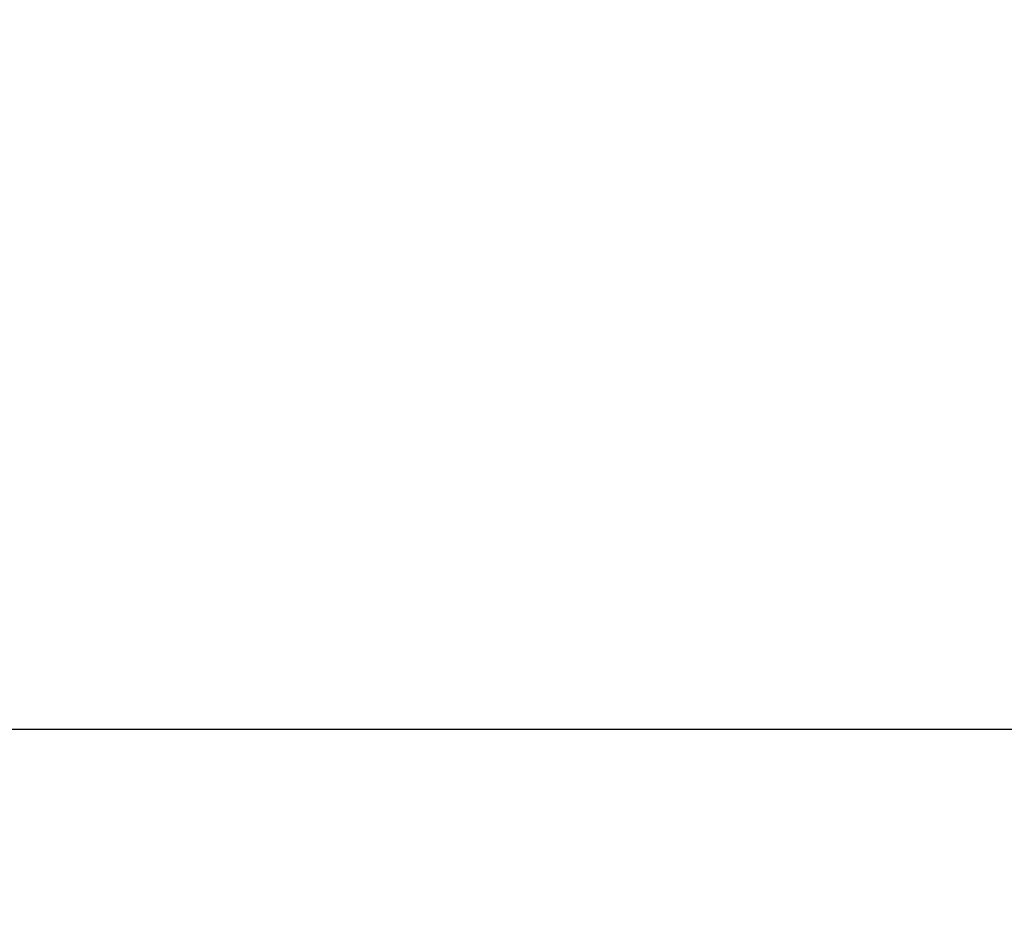
# Model space of a CAD drawing. Units: millimetres. Extents: x 0 to 1814, y 0 to 1260.
# Drawn here: x 1668 to 1716, y 796 to 841 of the extents above; entities that cross this region are included whole.
import ezdxf

# ---------------------------------------------------------------- set-up
doc = ezdxf.new("R2010")
doc.units = ezdxf.units.MM
doc.header["$LTSCALE"] = 4.5
doc.layers.add('AM_5', color=3, linetype='Continuous', lineweight=25)
doc.styles.get("Standard").update_dxf_attribs({"font": 'ISOCP.SHX', "bigfont": 'EXTFONT.SHX'})
doc.dimstyles.new('AM_JIS$0', dxfattribs={"dimtxt": 3.5, "dimasz": 2.5, "dimexe": 1, "dimexo": 1, "dimgap": 1.5, "dimtad": 3, "dimdsep": 46, "dimtxsty": 'STANDARD', "dimblk": 'OPEN30', "dimcen": 0, "dimclrd": 256, "dimclre": 256, "dimclrt": 2, "dimadec": 0, "dimazin": 2, "dimtp": 0.1, "dimtm": 0.1, "dimtfac": 0.71, "dimtmove": 0, "dimatfit": 3, "dimldrblk": 'OPEN30', "dimfxl": 1, "dimlwd": -1, "dimlwe": -1, "dimarcsym": 0})

# ---------------------------------------------------------------- blocks, each defined once
blk = doc.blocks.new('_Open30')
at = {"color": 0, "linetype": 'ByBlock', "lineweight": -2}
for p, q in [((-1, 0.2679), (0, 0)), ((0, 0), (-1, -0.2679)), ((0, 0), (-1, 0))]:
    blk.add_line(p, q, dxfattribs=at)
blk = doc.blocks.new('*D10')
at = {"layer": 'AM_5', "linetype": 'ByBlock'}
for p, q in [((1597.37, 901.537), (1777.718, 901.537)), ((1773.218, 890.287), (1773.218, 817.287)), ((1623.842, 806.037), (1777.718, 806.037)), ((1773.218, 806.037), (1773.218, 626.547))]:
    blk.add_line(p, q, dxfattribs=at)
at = {"layer": 'Defpoints', "color": 0}
for p in [(1592.87, 901.537), (1619.342, 806.037), (1773.218, 806.037)]:
    blk.add_point(p, dxfattribs=at)
at = {"layer": 'AM_5', "xscale": 11.25, "yscale": 11.25, "zscale": 11.25}
for p, rotation in [((1773.218, 901.537), 90), ((1773.218, 806.037), 270)]:
    blk.add_blockref('_Open30', p, dxfattribs=dict(at, rotation=rotation))
at = {"layer": 'AM_5', "color": 2, "insert": (1758.589, 710.667), "char_height": 15.75, "attachment_point": 5, "rotation": 90}
blk.add_mtext('95.5 内部有効寸法', dxfattribs=at)

msp = doc.modelspace()

# ---------------------------------------------------------------- dimensions: what is measured, and where the dimension line sits
at = {"layer": 'AM_5'}
dim = msp.add_linear_dim(base=(1773.218, 806.037), p1=(1592.87, 901.537), p2=(1619.342, 806.037), angle=90, text='<> 内部有効寸法', dimstyle='AM_JIS$0', override={"dimscale": 4.5, "dimblk1": 'Open30', "dimblk2": 'Open30', "dimtdec": 3, "dimtzin": 0, "dimarcsym": 1}, dxfattribs=at)
dim.commit()
dim.dimension.update_dxf_attribs({"geometry": '*D10', "text_midpoint": (1758.589, 710.667)})

doc.saveas('drawing.dxf')
